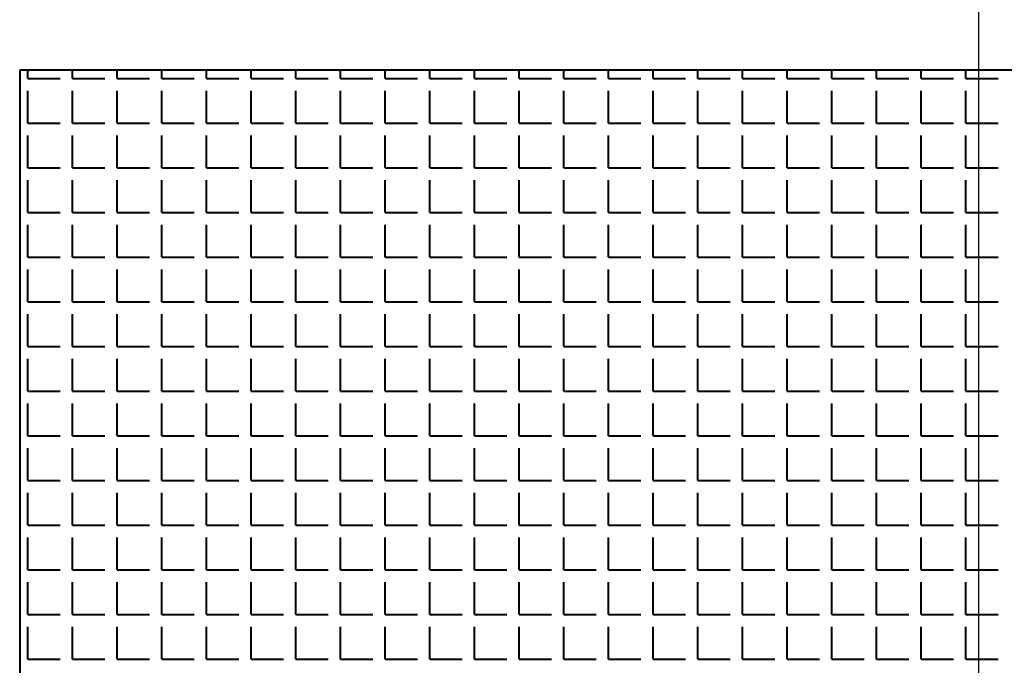
# Model space of a CAD drawing. Units: millimetres. Extents: x -4046026 to 4637491, y -10238338 to -3838811.
# Drawn here: x -2132063 to -2131924, y -4907365 to -4907274 of the extents above; entities that cross this region are included whole.
import ezdxf

# ---------------------------------------------------------------- set-up
doc = ezdxf.new("R2010")
doc.units = ezdxf.units.MM
doc.header["$LTSCALE"] = 0.05
doc.layers.add('11111', color=250, linetype='Continuous', lineweight=60)
doc.layers.add('Приток', color=10, linetype='Continuous', lineweight=40)

msp = doc.modelspace()

# ---------------------------------------------------------------- linework, layer by layer
at = {"layer": '11111', "lineweight": 25, "ltscale": 2000}
msp.add_line((-2131927.64, -4912349.8), (-2131927.64, -4906715.43), dxfattribs=at)
at = {"layer": 'Приток', "ltscale": 2000}
for p, q in [((-2131792.64, -4907281.49), (-2132062.64, -4907281.49)), ((-2132062.64, -4907281.49), (-2132062.64, -4907551.49))]:
    msp.add_line(p, q, dxfattribs=at)
at = {"layer": 'Приток', "linetype": 'Continuous', "ltscale": 2000}
for p, q in [((-2132061.51, -4907282.69), (-2132061.51, -4907281.49)), ((-2132055.22, -4907282.69), (-2132055.22, -4907281.49)), ((-2132048.93, -4907282.69), (-2132048.93, -4907281.49)), ((-2132042.65, -4907282.69), (-2132042.65, -4907281.49)), ((-2132036.36, -4907282.69), (-2132036.36, -4907281.49)), ((-2132030.07, -4907282.69), (-2132030.07, -4907281.49)), ((-2132023.79, -4907282.69), (-2132023.79, -4907281.49)), ((-2132017.5, -4907282.69), (-2132017.5, -4907281.49)), ((-2132011.21, -4907282.69), (-2132011.21, -4907281.49)), ((-2132004.93, -4907282.69), (-2132004.93, -4907281.49)), ((-2131998.64, -4907282.69), (-2131998.64, -4907281.49)), ((-2131992.35, -4907282.69), (-2131992.35, -4907281.49)), ((-2131986.07, -4907282.69), (-2131986.07, -4907281.49)), ((-2131979.78, -4907282.69), (-2131979.78, -4907281.49)), ((-2131973.49, -4907282.69), (-2131973.49, -4907281.49)), ((-2131967.21, -4907282.69), (-2131967.21, -4907281.49)), ((-2131960.92, -4907282.69), (-2131960.92, -4907281.49)), ((-2131954.64, -4907282.69), (-2131954.64, -4907281.49)), ((-2131948.35, -4907282.69), (-2131948.35, -4907281.49)), ((-2131942.06, -4907282.69), (-2131942.06, -4907281.49)), ((-2131935.78, -4907282.69), (-2131935.78, -4907281.49)), ((-2131929.49, -4907282.69), (-2131929.49, -4907281.49)), ((-2132061.51, -4907282.69), (-2132056.93, -4907282.69)), ((-2132055.22, -4907282.69), (-2132050.65, -4907282.69)), ((-2132048.93, -4907282.69), (-2132044.36, -4907282.69)), ((-2132042.65, -4907282.69), (-2132038.07, -4907282.69)), ((-2132036.36, -4907282.69), (-2132031.79, -4907282.69)), ((-2132030.07, -4907282.69), (-2132025.5, -4907282.69)), ((-2132023.79, -4907282.69), (-2132019.21, -4907282.69)), ((-2132017.5, -4907282.69), (-2132012.93, -4907282.69)), ((-2132011.21, -4907282.69), (-2132006.64, -4907282.69)), ((-2132004.93, -4907282.69), (-2132000.36, -4907282.69)), ((-2131998.64, -4907282.69), (-2131994.07, -4907282.69)), ((-2131992.35, -4907282.69), (-2131987.78, -4907282.69)), ((-2131986.07, -4907282.69), (-2131981.5, -4907282.69)), ((-2131979.78, -4907282.69), (-2131975.21, -4907282.69)), ((-2131973.49, -4907282.69), (-2131968.92, -4907282.69)), ((-2131967.21, -4907282.69), (-2131962.64, -4907282.69)), ((-2131960.92, -4907282.69), (-2131956.35, -4907282.69)), ((-2131954.64, -4907282.69), (-2131950.06, -4907282.69)), ((-2131948.35, -4907282.69), (-2131943.78, -4907282.69)), ((-2131942.06, -4907282.69), (-2131937.49, -4907282.69)), ((-2131935.78, -4907282.69), (-2131931.2, -4907282.69)), ((-2131929.49, -4907282.69), (-2131924.92, -4907282.69)), ((-2132061.51, -4907288.98), (-2132061.51, -4907284.41)), ((-2132055.22, -4907288.98), (-2132055.22, -4907284.41)), ((-2132048.93, -4907288.98), (-2132048.93, -4907284.41)), ((-2132042.65, -4907288.98), (-2132042.65, -4907284.41)), ((-2132036.36, -4907288.98), (-2132036.36, -4907284.41)), ((-2132030.07, -4907288.98), (-2132030.07, -4907284.41)), ((-2132023.79, -4907288.98), (-2132023.79, -4907284.41)), ((-2132017.5, -4907288.98), (-2132017.5, -4907284.41)), ((-2132011.21, -4907288.98), (-2132011.21, -4907284.41)), ((-2132004.93, -4907288.98), (-2132004.93, -4907284.41)), ((-2131998.64, -4907288.98), (-2131998.64, -4907284.41)), ((-2131992.35, -4907288.98), (-2131992.35, -4907284.41)), ((-2131986.07, -4907288.98), (-2131986.07, -4907284.41)), ((-2131979.78, -4907288.98), (-2131979.78, -4907284.41)), ((-2131973.49, -4907288.98), (-2131973.49, -4907284.41)), ((-2131967.21, -4907288.98), (-2131967.21, -4907284.41)), ((-2131960.92, -4907288.98), (-2131960.92, -4907284.41)), ((-2131954.64, -4907288.98), (-2131954.64, -4907284.41)), ((-2131948.35, -4907288.98), (-2131948.35, -4907284.41)), ((-2131942.06, -4907288.98), (-2131942.06, -4907284.41)), ((-2131935.78, -4907288.98), (-2131935.78, -4907284.41)), ((-2131929.49, -4907288.98), (-2131929.49, -4907284.41)), ((-2132061.51, -4907288.98), (-2132056.93, -4907288.98)), ((-2132055.22, -4907288.98), (-2132050.65, -4907288.98)), ((-2132048.93, -4907288.98), (-2132044.36, -4907288.98)), ((-2132042.65, -4907288.98), (-2132038.07, -4907288.98)), ((-2132036.36, -4907288.98), (-2132031.79, -4907288.98)), ((-2132030.07, -4907288.98), (-2132025.5, -4907288.98)), ((-2132023.79, -4907288.98), (-2132019.21, -4907288.98)), ((-2132017.5, -4907288.98), (-2132012.93, -4907288.98)), ((-2132011.21, -4907288.98), (-2132006.64, -4907288.98)), ((-2132004.93, -4907288.98), (-2132000.36, -4907288.98)), ((-2131998.64, -4907288.98), (-2131994.07, -4907288.98)), ((-2131992.35, -4907288.98), (-2131987.78, -4907288.98)), ((-2131986.07, -4907288.98), (-2131981.5, -4907288.98)), ((-2131979.78, -4907288.98), (-2131975.21, -4907288.98)), ((-2131973.49, -4907288.98), (-2131968.92, -4907288.98)), ((-2131967.21, -4907288.98), (-2131962.64, -4907288.98)), ((-2131960.92, -4907288.98), (-2131956.35, -4907288.98)), ((-2131954.64, -4907288.98), (-2131950.06, -4907288.98)), ((-2131948.35, -4907288.98), (-2131943.78, -4907288.98)), ((-2131942.06, -4907288.98), (-2131937.49, -4907288.98)), ((-2131935.78, -4907288.98), (-2131931.2, -4907288.98)), ((-2131929.49, -4907288.98), (-2131924.92, -4907288.98)), ((-2132061.51, -4907295.27), (-2132061.51, -4907290.69)), ((-2132055.22, -4907295.27), (-2132055.22, -4907290.69)), ((-2132048.93, -4907295.27), (-2132048.93, -4907290.69)), ((-2132042.65, -4907295.27), (-2132042.65, -4907290.69)), ((-2132036.36, -4907295.27), (-2132036.36, -4907290.69)), ((-2132030.07, -4907295.27), (-2132030.07, -4907290.69)), ((-2132023.79, -4907295.27), (-2132023.79, -4907290.69)), ((-2132017.5, -4907295.27), (-2132017.5, -4907290.69)), ((-2132011.21, -4907295.27), (-2132011.21, -4907290.69)), ((-2132004.93, -4907295.27), (-2132004.93, -4907290.69)), ((-2131998.64, -4907295.27), (-2131998.64, -4907290.69)), ((-2131992.35, -4907295.27), (-2131992.35, -4907290.69)), ((-2131986.07, -4907295.27), (-2131986.07, -4907290.69)), ((-2131979.78, -4907295.27), (-2131979.78, -4907290.69)), ((-2131973.49, -4907295.27), (-2131973.49, -4907290.69)), ((-2131967.21, -4907295.27), (-2131967.21, -4907290.69)), ((-2131960.92, -4907295.27), (-2131960.92, -4907290.69)), ((-2131954.64, -4907295.27), (-2131954.64, -4907290.69)), ((-2131948.35, -4907295.27), (-2131948.35, -4907290.69)), ((-2131942.06, -4907295.27), (-2131942.06, -4907290.69)), ((-2131935.78, -4907295.27), (-2131935.78, -4907290.69)), ((-2131929.49, -4907295.27), (-2131929.49, -4907290.69)), ((-2132061.51, -4907295.27), (-2132056.93, -4907295.27)), ((-2132055.22, -4907295.27), (-2132050.65, -4907295.27)), ((-2132048.93, -4907295.27), (-2132044.36, -4907295.27)), ((-2132042.65, -4907295.27), (-2132038.07, -4907295.27)), ((-2132036.36, -4907295.27), (-2132031.79, -4907295.27)), ((-2132030.07, -4907295.27), (-2132025.5, -4907295.27)), ((-2132023.79, -4907295.27), (-2132019.21, -4907295.27)), ((-2132017.5, -4907295.27), (-2132012.93, -4907295.27)), ((-2132011.21, -4907295.27), (-2132006.64, -4907295.27)), ((-2132004.93, -4907295.27), (-2132000.36, -4907295.27)), ((-2131998.64, -4907295.27), (-2131994.07, -4907295.27)), ((-2131992.35, -4907295.27), (-2131987.78, -4907295.27)), ((-2131986.07, -4907295.27), (-2131981.5, -4907295.27)), ((-2131979.78, -4907295.27), (-2131975.21, -4907295.27)), ((-2131973.49, -4907295.27), (-2131968.92, -4907295.27)), ((-2131967.21, -4907295.27), (-2131962.64, -4907295.27)), ((-2131960.92, -4907295.27), (-2131956.35, -4907295.27)), ((-2131954.64, -4907295.27), (-2131950.06, -4907295.27)), ((-2131948.35, -4907295.27), (-2131943.78, -4907295.27)), ((-2131942.06, -4907295.27), (-2131937.49, -4907295.27)), ((-2131935.78, -4907295.27), (-2131931.2, -4907295.27)), ((-2131929.49, -4907295.27), (-2131924.92, -4907295.27)), ((-2132061.51, -4907301.55), (-2132061.51, -4907296.98)), ((-2132055.22, -4907301.55), (-2132055.22, -4907296.98)), ((-2132048.93, -4907301.55), (-2132048.93, -4907296.98)), ((-2132042.65, -4907301.55), (-2132042.65, -4907296.98)), ((-2132036.36, -4907301.55), (-2132036.36, -4907296.98)), ((-2132030.07, -4907301.55), (-2132030.07, -4907296.98)), ((-2132023.79, -4907301.55), (-2132023.79, -4907296.98)), ((-2132017.5, -4907301.55), (-2132017.5, -4907296.98)), ((-2132011.21, -4907301.55), (-2132011.21, -4907296.98)), ((-2132004.93, -4907301.55), (-2132004.93, -4907296.98)), ((-2131998.64, -4907301.55), (-2131998.64, -4907296.98)), ((-2131992.35, -4907301.55), (-2131992.35, -4907296.98)), ((-2131986.07, -4907301.55), (-2131986.07, -4907296.98)), ((-2131979.78, -4907301.55), (-2131979.78, -4907296.98)), ((-2131973.49, -4907301.55), (-2131973.49, -4907296.98)), ((-2131967.21, -4907301.55), (-2131967.21, -4907296.98)), ((-2131960.92, -4907301.55), (-2131960.92, -4907296.98)), ((-2131954.64, -4907301.55), (-2131954.64, -4907296.98)), ((-2131948.35, -4907301.55), (-2131948.35, -4907296.98)), ((-2131942.06, -4907301.55), (-2131942.06, -4907296.98)), ((-2131935.78, -4907301.55), (-2131935.78, -4907296.98)), ((-2131929.49, -4907301.55), (-2131929.49, -4907296.98)), ((-2132061.51, -4907301.55), (-2132056.93, -4907301.55)), ((-2132055.22, -4907301.55), (-2132050.65, -4907301.55)), ((-2132048.93, -4907301.55), (-2132044.36, -4907301.55)), ((-2132042.65, -4907301.55), (-2132038.07, -4907301.55)), ((-2132036.36, -4907301.55), (-2132031.79, -4907301.55)), ((-2132030.07, -4907301.55), (-2132025.5, -4907301.55)), ((-2132023.79, -4907301.55), (-2132019.21, -4907301.55)), ((-2132017.5, -4907301.55), (-2132012.93, -4907301.55)), ((-2132011.21, -4907301.55), (-2132006.64, -4907301.55)), ((-2132004.93, -4907301.55), (-2132000.36, -4907301.55)), ((-2131998.64, -4907301.55), (-2131994.07, -4907301.55)), ((-2131992.35, -4907301.55), (-2131987.78, -4907301.55)), ((-2131986.07, -4907301.55), (-2131981.5, -4907301.55)), ((-2131979.78, -4907301.55), (-2131975.21, -4907301.55)), ((-2131973.49, -4907301.55), (-2131968.92, -4907301.55)), ((-2131967.21, -4907301.55), (-2131962.64, -4907301.55)), ((-2131960.92, -4907301.55), (-2131956.35, -4907301.55)), ((-2131954.64, -4907301.55), (-2131950.06, -4907301.55)), ((-2131948.35, -4907301.55), (-2131943.78, -4907301.55)), ((-2131942.06, -4907301.55), (-2131937.49, -4907301.55)), ((-2131935.78, -4907301.55), (-2131931.2, -4907301.55)), ((-2131929.49, -4907301.55), (-2131924.92, -4907301.55)), ((-2132061.51, -4907307.84), (-2132061.51, -4907303.27)), ((-2132055.22, -4907307.84), (-2132055.22, -4907303.27)), ((-2132048.93, -4907307.84), (-2132048.93, -4907303.27)), ((-2132042.65, -4907307.84), (-2132042.65, -4907303.27)), ((-2132036.36, -4907307.84), (-2132036.36, -4907303.27)), ((-2132030.07, -4907307.84), (-2132030.07, -4907303.27)), ((-2132023.79, -4907307.84), (-2132023.79, -4907303.27)), ((-2132017.5, -4907307.84), (-2132017.5, -4907303.27)), ((-2132011.21, -4907307.84), (-2132011.21, -4907303.27)), ((-2132004.93, -4907307.84), (-2132004.93, -4907303.27)), ((-2131998.64, -4907307.84), (-2131998.64, -4907303.27)), ((-2131992.35, -4907307.84), (-2131992.35, -4907303.27)), ((-2131986.07, -4907307.84), (-2131986.07, -4907303.27)), ((-2131979.78, -4907307.84), (-2131979.78, -4907303.27)), ((-2131973.49, -4907307.84), (-2131973.49, -4907303.27)), ((-2131967.21, -4907307.84), (-2131967.21, -4907303.27)), ((-2131960.92, -4907307.84), (-2131960.92, -4907303.27)), ((-2131954.64, -4907307.84), (-2131954.64, -4907303.27)), ((-2131948.35, -4907307.84), (-2131948.35, -4907303.27)), ((-2131942.06, -4907307.84), (-2131942.06, -4907303.27)), ((-2131935.78, -4907307.84), (-2131935.78, -4907303.27)), ((-2131929.49, -4907307.84), (-2131929.49, -4907303.27)), ((-2132061.51, -4907307.84), (-2132056.93, -4907307.84)), ((-2132055.22, -4907307.84), (-2132050.65, -4907307.84)), ((-2132048.93, -4907307.84), (-2132044.36, -4907307.84)), ((-2132042.65, -4907307.84), (-2132038.07, -4907307.84)), ((-2132036.36, -4907307.84), (-2132031.79, -4907307.84)), ((-2132030.07, -4907307.84), (-2132025.5, -4907307.84)), ((-2132023.79, -4907307.84), (-2132019.21, -4907307.84)), ((-2132017.5, -4907307.84), (-2132012.93, -4907307.84)), ((-2132011.21, -4907307.84), (-2132006.64, -4907307.84)), ((-2132004.93, -4907307.84), (-2132000.36, -4907307.84)), ((-2131998.64, -4907307.84), (-2131994.07, -4907307.84)), ((-2131992.35, -4907307.84), (-2131987.78, -4907307.84)), ((-2131986.07, -4907307.84), (-2131981.5, -4907307.84)), ((-2131979.78, -4907307.84), (-2131975.21, -4907307.84)), ((-2131973.49, -4907307.84), (-2131968.92, -4907307.84)), ((-2131967.21, -4907307.84), (-2131962.64, -4907307.84)), ((-2131960.92, -4907307.84), (-2131956.35, -4907307.84)), ((-2131954.64, -4907307.84), (-2131950.06, -4907307.84)), ((-2131948.35, -4907307.84), (-2131943.78, -4907307.84)), ((-2131942.06, -4907307.84), (-2131937.49, -4907307.84)), ((-2131935.78, -4907307.84), (-2131931.2, -4907307.84)), ((-2131929.49, -4907307.84), (-2131924.92, -4907307.84)), ((-2132061.51, -4907314.13), (-2132061.51, -4907309.55)), ((-2132055.22, -4907314.13), (-2132055.22, -4907309.55)), ((-2132048.93, -4907314.13), (-2132048.93, -4907309.55)), ((-2132042.65, -4907314.13), (-2132042.65, -4907309.55)), ((-2132036.36, -4907314.13), (-2132036.36, -4907309.55)), ((-2132030.07, -4907314.13), (-2132030.07, -4907309.55)), ((-2132023.79, -4907314.13), (-2132023.79, -4907309.55)), ((-2132017.5, -4907314.13), (-2132017.5, -4907309.55)), ((-2132011.21, -4907314.13), (-2132011.21, -4907309.55)), ((-2132004.93, -4907314.13), (-2132004.93, -4907309.55)), ((-2131998.64, -4907314.13), (-2131998.64, -4907309.55)), ((-2131992.35, -4907314.13), (-2131992.35, -4907309.55)), ((-2131986.07, -4907314.13), (-2131986.07, -4907309.55)), ((-2131979.78, -4907314.13), (-2131979.78, -4907309.55)), ((-2131973.49, -4907314.13), (-2131973.49, -4907309.55)), ((-2131967.21, -4907314.13), (-2131967.21, -4907309.55)), ((-2131960.92, -4907314.13), (-2131960.92, -4907309.55)), ((-2131954.64, -4907314.13), (-2131954.64, -4907309.55)), ((-2131948.35, -4907314.13), (-2131948.35, -4907309.55)), ((-2131942.06, -4907314.13), (-2131942.06, -4907309.55)), ((-2131935.78, -4907314.13), (-2131935.78, -4907309.55)), ((-2131929.49, -4907314.13), (-2131929.49, -4907309.55)), ((-2132061.51, -4907314.13), (-2132056.93, -4907314.13)), ((-2132055.22, -4907314.13), (-2132050.65, -4907314.13)), ((-2132048.93, -4907314.13), (-2132044.36, -4907314.13)), ((-2132042.65, -4907314.13), (-2132038.07, -4907314.13)), ((-2132036.36, -4907314.13), (-2132031.79, -4907314.13)), ((-2132030.07, -4907314.13), (-2132025.5, -4907314.13)), ((-2132023.79, -4907314.13), (-2132019.21, -4907314.13)), ((-2132017.5, -4907314.13), (-2132012.93, -4907314.13)), ((-2132011.21, -4907314.13), (-2132006.64, -4907314.13)), ((-2132004.93, -4907314.13), (-2132000.36, -4907314.13)), ((-2131998.64, -4907314.13), (-2131994.07, -4907314.13)), ((-2131992.35, -4907314.13), (-2131987.78, -4907314.13)), ((-2131986.07, -4907314.13), (-2131981.5, -4907314.13)), ((-2131979.78, -4907314.13), (-2131975.21, -4907314.13)), ((-2131973.49, -4907314.13), (-2131968.92, -4907314.13)), ((-2131967.21, -4907314.13), (-2131962.64, -4907314.13)), ((-2131960.92, -4907314.13), (-2131956.35, -4907314.13)), ((-2131954.64, -4907314.13), (-2131950.06, -4907314.13)), ((-2131948.35, -4907314.13), (-2131943.78, -4907314.13)), ((-2131942.06, -4907314.13), (-2131937.49, -4907314.13)), ((-2131935.78, -4907314.13), (-2131931.2, -4907314.13)), ((-2131929.49, -4907314.13), (-2131924.92, -4907314.13)), ((-2132061.51, -4907320.41), (-2132061.51, -4907315.84)), ((-2132055.22, -4907320.41), (-2132055.22, -4907315.84)), ((-2132048.93, -4907320.41), (-2132048.93, -4907315.84)), ((-2132042.65, -4907320.41), (-2132042.65, -4907315.84)), ((-2132036.36, -4907320.41), (-2132036.36, -4907315.84)), ((-2132030.07, -4907320.41), (-2132030.07, -4907315.84)), ((-2132023.79, -4907320.41), (-2132023.79, -4907315.84)), ((-2132017.5, -4907320.41), (-2132017.5, -4907315.84)), ((-2132011.21, -4907320.41), (-2132011.21, -4907315.84)), ((-2132004.93, -4907320.41), (-2132004.93, -4907315.84)), ((-2131998.64, -4907320.41), (-2131998.64, -4907315.84)), ((-2131992.35, -4907320.41), (-2131992.35, -4907315.84)), ((-2131986.07, -4907320.41), (-2131986.07, -4907315.84)), ((-2131979.78, -4907320.41), (-2131979.78, -4907315.84)), ((-2131973.49, -4907320.41), (-2131973.49, -4907315.84)), ((-2131967.21, -4907320.41), (-2131967.21, -4907315.84)), ((-2131960.92, -4907320.41), (-2131960.92, -4907315.84)), ((-2131954.64, -4907320.41), (-2131954.64, -4907315.84)), ((-2131948.35, -4907320.41), (-2131948.35, -4907315.84)), ((-2131942.06, -4907320.41), (-2131942.06, -4907315.84)), ((-2131935.78, -4907320.41), (-2131935.78, -4907315.84)), ((-2131929.49, -4907320.41), (-2131929.49, -4907315.84)), ((-2132061.51, -4907320.41), (-2132056.93, -4907320.41)), ((-2132055.22, -4907320.41), (-2132050.65, -4907320.41)), ((-2132048.93, -4907320.41), (-2132044.36, -4907320.41)), ((-2132042.65, -4907320.41), (-2132038.07, -4907320.41)), ((-2132036.36, -4907320.41), (-2132031.79, -4907320.41)), ((-2132030.07, -4907320.41), (-2132025.5, -4907320.41)), ((-2132023.79, -4907320.41), (-2132019.21, -4907320.41)), ((-2132017.5, -4907320.41), (-2132012.93, -4907320.41)), ((-2132011.21, -4907320.41), (-2132006.64, -4907320.41)), ((-2132004.93, -4907320.41), (-2132000.36, -4907320.41)), ((-2131998.64, -4907320.41), (-2131994.07, -4907320.41)), ((-2131992.35, -4907320.41), (-2131987.78, -4907320.41)), ((-2131986.07, -4907320.41), (-2131981.5, -4907320.41)), ((-2131979.78, -4907320.41), (-2131975.21, -4907320.41)), ((-2131973.49, -4907320.41), (-2131968.92, -4907320.41)), ((-2131967.21, -4907320.41), (-2131962.64, -4907320.41)), ((-2131960.92, -4907320.41), (-2131956.35, -4907320.41)), ((-2131954.64, -4907320.41), (-2131950.06, -4907320.41)), ((-2131948.35, -4907320.41), (-2131943.78, -4907320.41)), ((-2131942.06, -4907320.41), (-2131937.49, -4907320.41)), ((-2131935.78, -4907320.41), (-2131931.2, -4907320.41)), ((-2131929.49, -4907320.41), (-2131924.92, -4907320.41)), ((-2132061.51, -4907326.7), (-2132061.51, -4907322.13)), ((-2132055.22, -4907326.7), (-2132055.22, -4907322.13)), ((-2132048.93, -4907326.7), (-2132048.93, -4907322.13)), ((-2132042.65, -4907326.7), (-2132042.65, -4907322.13)), ((-2132036.36, -4907326.7), (-2132036.36, -4907322.13)), ((-2132030.07, -4907326.7), (-2132030.07, -4907322.13)), ((-2132023.79, -4907326.7), (-2132023.79, -4907322.13)), ((-2132017.5, -4907326.7), (-2132017.5, -4907322.13)), ((-2132011.21, -4907326.7), (-2132011.21, -4907322.13)), ((-2132004.93, -4907326.7), (-2132004.93, -4907322.13)), ((-2131998.64, -4907326.7), (-2131998.64, -4907322.13)), ((-2131992.35, -4907326.7), (-2131992.35, -4907322.13)), ((-2131986.07, -4907326.7), (-2131986.07, -4907322.13)), ((-2131979.78, -4907326.7), (-2131979.78, -4907322.13)), ((-2131973.49, -4907326.7), (-2131973.49, -4907322.13)), ((-2131967.21, -4907326.7), (-2131967.21, -4907322.13)), ((-2131960.92, -4907326.7), (-2131960.92, -4907322.13)), ((-2131954.64, -4907326.7), (-2131954.64, -4907322.13)), ((-2131948.35, -4907326.7), (-2131948.35, -4907322.13)), ((-2131942.06, -4907326.7), (-2131942.06, -4907322.13)), ((-2131935.78, -4907326.7), (-2131935.78, -4907322.13)), ((-2131929.49, -4907326.7), (-2131929.49, -4907322.13)), ((-2132061.51, -4907326.7), (-2132056.93, -4907326.7)), ((-2132055.22, -4907326.7), (-2132050.65, -4907326.7)), ((-2132048.93, -4907326.7), (-2132044.36, -4907326.7)), ((-2132042.65, -4907326.7), (-2132038.07, -4907326.7)), ((-2132036.36, -4907326.7), (-2132031.79, -4907326.7)), ((-2132030.07, -4907326.7), (-2132025.5, -4907326.7)), ((-2132023.79, -4907326.7), (-2132019.21, -4907326.7)), ((-2132017.5, -4907326.7), (-2132012.93, -4907326.7)), ((-2132011.21, -4907326.7), (-2132006.64, -4907326.7)), ((-2132004.93, -4907326.7), (-2132000.36, -4907326.7)), ((-2131998.64, -4907326.7), (-2131994.07, -4907326.7)), ((-2131992.35, -4907326.7), (-2131987.78, -4907326.7)), ((-2131986.07, -4907326.7), (-2131981.5, -4907326.7)), ((-2131979.78, -4907326.7), (-2131975.21, -4907326.7)), ((-2131973.49, -4907326.7), (-2131968.92, -4907326.7)), ((-2131967.21, -4907326.7), (-2131962.64, -4907326.7)), ((-2131960.92, -4907326.7), (-2131956.35, -4907326.7)), ((-2131954.64, -4907326.7), (-2131950.06, -4907326.7)), ((-2131948.35, -4907326.7), (-2131943.78, -4907326.7)), ((-2131942.06, -4907326.7), (-2131937.49, -4907326.7)), ((-2131935.78, -4907326.7), (-2131931.2, -4907326.7)), ((-2131929.49, -4907326.7), (-2131924.92, -4907326.7)), ((-2132061.51, -4907332.99), (-2132061.51, -4907328.41)), ((-2132055.22, -4907332.99), (-2132055.22, -4907328.41)), ((-2132048.93, -4907332.99), (-2132048.93, -4907328.41)), ((-2132042.65, -4907332.99), (-2132042.65, -4907328.41)), ((-2132036.36, -4907332.99), (-2132036.36, -4907328.41)), ((-2132030.07, -4907332.99), (-2132030.07, -4907328.41)), ((-2132023.79, -4907332.99), (-2132023.79, -4907328.41)), ((-2132017.5, -4907332.99), (-2132017.5, -4907328.41)), ((-2132011.21, -4907332.99), (-2132011.21, -4907328.41)), ((-2132004.93, -4907332.99), (-2132004.93, -4907328.41)), ((-2131998.64, -4907332.99), (-2131998.64, -4907328.41)), ((-2131992.35, -4907332.99), (-2131992.35, -4907328.41)), ((-2131986.07, -4907332.99), (-2131986.07, -4907328.41)), ((-2131979.78, -4907332.99), (-2131979.78, -4907328.41)), ((-2131973.49, -4907332.99), (-2131973.49, -4907328.41)), ((-2131967.21, -4907332.99), (-2131967.21, -4907328.41)), ((-2131960.92, -4907332.99), (-2131960.92, -4907328.41)), ((-2131954.64, -4907332.99), (-2131954.64, -4907328.41)), ((-2131948.35, -4907332.99), (-2131948.35, -4907328.41)), ((-2131942.06, -4907332.99), (-2131942.06, -4907328.41)), ((-2131935.78, -4907332.99), (-2131935.78, -4907328.41)), ((-2131929.49, -4907332.99), (-2131929.49, -4907328.41)), ((-2132061.51, -4907332.99), (-2132056.93, -4907332.99)), ((-2132055.22, -4907332.99), (-2132050.65, -4907332.99)), ((-2132048.93, -4907332.99), (-2132044.36, -4907332.99)), ((-2132042.65, -4907332.99), (-2132038.07, -4907332.99)), ((-2132036.36, -4907332.99), (-2132031.79, -4907332.99)), ((-2132030.07, -4907332.99), (-2132025.5, -4907332.99)), ((-2132023.79, -4907332.99), (-2132019.21, -4907332.99)), ((-2132017.5, -4907332.99), (-2132012.93, -4907332.99)), ((-2132011.21, -4907332.99), (-2132006.64, -4907332.99)), ((-2132004.93, -4907332.99), (-2132000.36, -4907332.99)), ((-2131998.64, -4907332.99), (-2131994.07, -4907332.99)), ((-2131992.35, -4907332.99), (-2131987.78, -4907332.99)), ((-2131986.07, -4907332.99), (-2131981.5, -4907332.99)), ((-2131979.78, -4907332.99), (-2131975.21, -4907332.99)), ((-2131973.49, -4907332.99), (-2131968.92, -4907332.99)), ((-2131967.21, -4907332.99), (-2131962.64, -4907332.99)), ((-2131960.92, -4907332.99), (-2131956.35, -4907332.99)), ((-2131954.64, -4907332.99), (-2131950.06, -4907332.99)), ((-2131948.35, -4907332.99), (-2131943.78, -4907332.99)), ((-2131942.06, -4907332.99), (-2131937.49, -4907332.99)), ((-2131935.78, -4907332.99), (-2131931.2, -4907332.99)), ((-2131929.49, -4907332.99), (-2131924.92, -4907332.99)), ((-2132061.51, -4907339.27), (-2132061.51, -4907334.7)), ((-2132055.22, -4907339.27), (-2132055.22, -4907334.7)), ((-2132048.93, -4907339.27), (-2132048.93, -4907334.7)), ((-2132042.65, -4907339.27), (-2132042.65, -4907334.7)), ((-2132036.36, -4907339.27), (-2132036.36, -4907334.7)), ((-2132030.07, -4907339.27), (-2132030.07, -4907334.7)), ((-2132023.79, -4907339.27), (-2132023.79, -4907334.7)), ((-2132017.5, -4907339.27), (-2132017.5, -4907334.7)), ((-2132011.21, -4907339.27), (-2132011.21, -4907334.7)), ((-2132004.93, -4907339.27), (-2132004.93, -4907334.7)), ((-2131998.64, -4907339.27), (-2131998.64, -4907334.7)), ((-2131992.35, -4907339.27), (-2131992.35, -4907334.7)), ((-2131986.07, -4907339.27), (-2131986.07, -4907334.7)), ((-2131979.78, -4907339.27), (-2131979.78, -4907334.7)), ((-2131973.49, -4907339.27), (-2131973.49, -4907334.7)), ((-2131967.21, -4907339.27), (-2131967.21, -4907334.7)), ((-2131960.92, -4907339.27), (-2131960.92, -4907334.7)), ((-2131954.64, -4907339.27), (-2131954.64, -4907334.7)), ((-2131948.35, -4907339.27), (-2131948.35, -4907334.7)), ((-2131942.06, -4907339.27), (-2131942.06, -4907334.7)), ((-2131935.78, -4907339.27), (-2131935.78, -4907334.7)), ((-2131929.49, -4907339.27), (-2131929.49, -4907334.7)), ((-2132061.51, -4907339.27), (-2132056.93, -4907339.27)), ((-2132055.22, -4907339.27), (-2132050.65, -4907339.27)), ((-2132048.93, -4907339.27), (-2132044.36, -4907339.27)), ((-2132042.65, -4907339.27), (-2132038.07, -4907339.27)), ((-2132036.36, -4907339.27), (-2132031.79, -4907339.27)), ((-2132030.07, -4907339.27), (-2132025.5, -4907339.27)), ((-2132023.79, -4907339.27), (-2132019.21, -4907339.27)), ((-2132017.5, -4907339.27), (-2132012.93, -4907339.27)), ((-2132011.21, -4907339.27), (-2132006.64, -4907339.27)), ((-2132004.93, -4907339.27), (-2132000.36, -4907339.27)), ((-2131998.64, -4907339.27), (-2131994.07, -4907339.27)), ((-2131992.35, -4907339.27), (-2131987.78, -4907339.27)), ((-2131986.07, -4907339.27), (-2131981.5, -4907339.27)), ((-2131979.78, -4907339.27), (-2131975.21, -4907339.27)), ((-2131973.49, -4907339.27), (-2131968.92, -4907339.27)), ((-2131967.21, -4907339.27), (-2131962.64, -4907339.27)), ((-2131960.92, -4907339.27), (-2131956.35, -4907339.27)), ((-2131954.64, -4907339.27), (-2131950.06, -4907339.27)), ((-2131948.35, -4907339.27), (-2131943.78, -4907339.27)), ((-2131942.06, -4907339.27), (-2131937.49, -4907339.27)), ((-2131935.78, -4907339.27), (-2131931.2, -4907339.27)), ((-2131929.49, -4907339.27), (-2131924.92, -4907339.27)), ((-2132061.51, -4907345.56), (-2132061.51, -4907340.99)), ((-2132055.22, -4907345.56), (-2132055.22, -4907340.99)), ((-2132048.93, -4907345.56), (-2132048.93, -4907340.99)), ((-2132042.65, -4907345.56), (-2132042.65, -4907340.99)), ((-2132036.36, -4907345.56), (-2132036.36, -4907340.99)), ((-2132030.07, -4907345.56), (-2132030.07, -4907340.99)), ((-2132023.79, -4907345.56), (-2132023.79, -4907340.99)), ((-2132017.5, -4907345.56), (-2132017.5, -4907340.99)), ((-2132011.21, -4907345.56), (-2132011.21, -4907340.99)), ((-2132004.93, -4907345.56), (-2132004.93, -4907340.99)), ((-2131998.64, -4907345.56), (-2131998.64, -4907340.99)), ((-2131992.35, -4907345.56), (-2131992.35, -4907340.99)), ((-2131986.07, -4907345.56), (-2131986.07, -4907340.99)), ((-2131979.78, -4907345.56), (-2131979.78, -4907340.99)), ((-2131973.49, -4907345.56), (-2131973.49, -4907340.99)), ((-2131967.21, -4907345.56), (-2131967.21, -4907340.99)), ((-2131960.92, -4907345.56), (-2131960.92, -4907340.99)), ((-2131954.64, -4907345.56), (-2131954.64, -4907340.99)), ((-2131948.35, -4907345.56), (-2131948.35, -4907340.99)), ((-2131942.06, -4907345.56), (-2131942.06, -4907340.99)), ((-2131935.78, -4907345.56), (-2131935.78, -4907340.99)), ((-2131929.49, -4907345.56), (-2131929.49, -4907340.99)), ((-2132061.51, -4907345.56), (-2132056.93, -4907345.56)), ((-2132055.22, -4907345.56), (-2132050.65, -4907345.56)), ((-2132048.93, -4907345.56), (-2132044.36, -4907345.56)), ((-2132042.65, -4907345.56), (-2132038.07, -4907345.56)), ((-2132036.36, -4907345.56), (-2132031.79, -4907345.56)), ((-2132030.07, -4907345.56), (-2132025.5, -4907345.56)), ((-2132023.79, -4907345.56), (-2132019.21, -4907345.56)), ((-2132017.5, -4907345.56), (-2132012.93, -4907345.56)), ((-2132011.21, -4907345.56), (-2132006.64, -4907345.56)), ((-2132004.93, -4907345.56), (-2132000.36, -4907345.56)), ((-2131998.64, -4907345.56), (-2131994.07, -4907345.56)), ((-2131992.35, -4907345.56), (-2131987.78, -4907345.56)), ((-2131986.07, -4907345.56), (-2131981.5, -4907345.56)), ((-2131979.78, -4907345.56), (-2131975.21, -4907345.56)), ((-2131973.49, -4907345.56), (-2131968.92, -4907345.56)), ((-2131967.21, -4907345.56), (-2131962.64, -4907345.56)), ((-2131960.92, -4907345.56), (-2131956.35, -4907345.56)), ((-2131954.64, -4907345.56), (-2131950.06, -4907345.56)), ((-2131948.35, -4907345.56), (-2131943.78, -4907345.56)), ((-2131942.06, -4907345.56), (-2131937.49, -4907345.56)), ((-2131935.78, -4907345.56), (-2131931.2, -4907345.56)), ((-2131929.49, -4907345.56), (-2131924.92, -4907345.56)), ((-2132061.51, -4907351.84), (-2132061.51, -4907347.27)), ((-2132055.22, -4907351.84), (-2132055.22, -4907347.27)), ((-2132048.93, -4907351.84), (-2132048.93, -4907347.27)), ((-2132042.65, -4907351.84), (-2132042.65, -4907347.27)), ((-2132036.36, -4907351.84), (-2132036.36, -4907347.27)), ((-2132030.07, -4907351.84), (-2132030.07, -4907347.27)), ((-2132023.79, -4907351.84), (-2132023.79, -4907347.27)), ((-2132017.5, -4907351.84), (-2132017.5, -4907347.27)), ((-2132011.21, -4907351.84), (-2132011.21, -4907347.27)), ((-2132004.93, -4907351.84), (-2132004.93, -4907347.27)), ((-2131998.64, -4907351.84), (-2131998.64, -4907347.27)), ((-2131992.35, -4907351.84), (-2131992.35, -4907347.27)), ((-2131986.07, -4907351.84), (-2131986.07, -4907347.27)), ((-2131979.78, -4907351.84), (-2131979.78, -4907347.27)), ((-2131973.49, -4907351.84), (-2131973.49, -4907347.27)), ((-2131967.21, -4907351.84), (-2131967.21, -4907347.27)), ((-2131960.92, -4907351.84), (-2131960.92, -4907347.27)), ((-2131954.64, -4907351.84), (-2131954.64, -4907347.27)), ((-2131948.35, -4907351.84), (-2131948.35, -4907347.27)), ((-2131942.06, -4907351.84), (-2131942.06, -4907347.27)), ((-2131935.78, -4907351.84), (-2131935.78, -4907347.27)), ((-2131929.49, -4907351.84), (-2131929.49, -4907347.27)), ((-2132061.51, -4907351.84), (-2132056.93, -4907351.84)), ((-2132055.22, -4907351.84), (-2132050.65, -4907351.84)), ((-2132048.93, -4907351.84), (-2132044.36, -4907351.84)), ((-2132042.65, -4907351.84), (-2132038.07, -4907351.84)), ((-2132036.36, -4907351.84), (-2132031.79, -4907351.84)), ((-2132030.07, -4907351.84), (-2132025.5, -4907351.84)), ((-2132023.79, -4907351.84), (-2132019.21, -4907351.84)), ((-2132017.5, -4907351.84), (-2132012.93, -4907351.84)), ((-2132011.21, -4907351.84), (-2132006.64, -4907351.84)), ((-2132004.93, -4907351.84), (-2132000.36, -4907351.84)), ((-2131998.64, -4907351.84), (-2131994.07, -4907351.84)), ((-2131992.35, -4907351.84), (-2131987.78, -4907351.84)), ((-2131986.07, -4907351.84), (-2131981.5, -4907351.84)), ((-2131979.78, -4907351.84), (-2131975.21, -4907351.84)), ((-2131973.49, -4907351.84), (-2131968.92, -4907351.84)), ((-2131967.21, -4907351.84), (-2131962.64, -4907351.84)), ((-2131960.92, -4907351.84), (-2131956.35, -4907351.84)), ((-2131954.64, -4907351.84), (-2131950.06, -4907351.84)), ((-2131948.35, -4907351.84), (-2131943.78, -4907351.84)), ((-2131942.06, -4907351.84), (-2131937.49, -4907351.84)), ((-2131935.78, -4907351.84), (-2131931.2, -4907351.84)), ((-2131929.49, -4907351.84), (-2131924.92, -4907351.84)), ((-2132061.51, -4907358.13), (-2132061.51, -4907353.56)), ((-2132055.22, -4907358.13), (-2132055.22, -4907353.56)), ((-2132048.93, -4907358.13), (-2132048.93, -4907353.56)), ((-2132042.65, -4907358.13), (-2132042.65, -4907353.56)), ((-2132036.36, -4907358.13), (-2132036.36, -4907353.56)), ((-2132030.07, -4907358.13), (-2132030.07, -4907353.56)), ((-2132023.79, -4907358.13), (-2132023.79, -4907353.56)), ((-2132017.5, -4907358.13), (-2132017.5, -4907353.56)), ((-2132011.21, -4907358.13), (-2132011.21, -4907353.56)), ((-2132004.93, -4907358.13), (-2132004.93, -4907353.56)), ((-2131998.64, -4907358.13), (-2131998.64, -4907353.56)), ((-2131992.35, -4907358.13), (-2131992.35, -4907353.56)), ((-2131986.07, -4907358.13), (-2131986.07, -4907353.56)), ((-2131979.78, -4907358.13), (-2131979.78, -4907353.56)), ((-2131973.49, -4907358.13), (-2131973.49, -4907353.56)), ((-2131967.21, -4907358.13), (-2131967.21, -4907353.56)), ((-2131960.92, -4907358.13), (-2131960.92, -4907353.56)), ((-2131954.64, -4907358.13), (-2131954.64, -4907353.56)), ((-2131948.35, -4907358.13), (-2131948.35, -4907353.56)), ((-2131942.06, -4907358.13), (-2131942.06, -4907353.56)), ((-2131935.78, -4907358.13), (-2131935.78, -4907353.56)), ((-2131929.49, -4907358.13), (-2131929.49, -4907353.56)), ((-2132061.51, -4907358.13), (-2132056.93, -4907358.13)), ((-2132055.22, -4907358.13), (-2132050.65, -4907358.13)), ((-2132048.93, -4907358.13), (-2132044.36, -4907358.13)), ((-2132042.65, -4907358.13), (-2132038.07, -4907358.13)), ((-2132036.36, -4907358.13), (-2132031.79, -4907358.13)), ((-2132030.07, -4907358.13), (-2132025.5, -4907358.13)), ((-2132023.79, -4907358.13), (-2132019.21, -4907358.13)), ((-2132017.5, -4907358.13), (-2132012.93, -4907358.13)), ((-2132011.21, -4907358.13), (-2132006.64, -4907358.13)), ((-2132004.93, -4907358.13), (-2132000.36, -4907358.13)), ((-2131998.64, -4907358.13), (-2131994.07, -4907358.13)), ((-2131992.35, -4907358.13), (-2131987.78, -4907358.13)), ((-2131986.07, -4907358.13), (-2131981.5, -4907358.13)), ((-2131979.78, -4907358.13), (-2131975.21, -4907358.13)), ((-2131973.49, -4907358.13), (-2131968.92, -4907358.13)), ((-2131967.21, -4907358.13), (-2131962.64, -4907358.13)), ((-2131960.92, -4907358.13), (-2131956.35, -4907358.13)), ((-2131954.64, -4907358.13), (-2131950.06, -4907358.13)), ((-2131948.35, -4907358.13), (-2131943.78, -4907358.13)), ((-2131942.06, -4907358.13), (-2131937.49, -4907358.13)), ((-2131935.78, -4907358.13), (-2131931.2, -4907358.13)), ((-2131929.49, -4907358.13), (-2131924.92, -4907358.13)), ((-2132061.51, -4907364.42), (-2132061.51, -4907359.85)), ((-2132055.22, -4907364.42), (-2132055.22, -4907359.85)), ((-2132048.93, -4907364.42), (-2132048.93, -4907359.85)), ((-2132042.65, -4907364.42), (-2132042.65, -4907359.85)), ((-2132036.36, -4907364.42), (-2132036.36, -4907359.85)), ((-2132030.07, -4907364.42), (-2132030.07, -4907359.85)), ((-2132023.79, -4907364.42), (-2132023.79, -4907359.85)), ((-2132017.5, -4907364.42), (-2132017.5, -4907359.85)), ((-2132011.21, -4907364.42), (-2132011.21, -4907359.85)), ((-2132004.93, -4907364.42), (-2132004.93, -4907359.85)), ((-2131998.64, -4907364.42), (-2131998.64, -4907359.85)), ((-2131992.35, -4907364.42), (-2131992.35, -4907359.85)), ((-2131986.07, -4907364.42), (-2131986.07, -4907359.85)), ((-2131979.78, -4907364.42), (-2131979.78, -4907359.85)), ((-2131973.49, -4907364.42), (-2131973.49, -4907359.85)), ((-2131967.21, -4907364.42), (-2131967.21, -4907359.85)), ((-2131960.92, -4907364.42), (-2131960.92, -4907359.85)), ((-2131954.64, -4907364.42), (-2131954.64, -4907359.85)), ((-2131948.35, -4907364.42), (-2131948.35, -4907359.85)), ((-2131942.06, -4907364.42), (-2131942.06, -4907359.85)), ((-2131935.78, -4907364.42), (-2131935.78, -4907359.85)), ((-2131929.49, -4907364.42), (-2131929.49, -4907359.85)), ((-2132061.51, -4907364.42), (-2132056.93, -4907364.42)), ((-2132055.22, -4907364.42), (-2132050.65, -4907364.42)), ((-2132048.93, -4907364.42), (-2132044.36, -4907364.42)), ((-2132042.65, -4907364.42), (-2132038.07, -4907364.42)), ((-2132036.36, -4907364.42), (-2132031.79, -4907364.42)), ((-2132030.07, -4907364.42), (-2132025.5, -4907364.42)), ((-2132023.79, -4907364.42), (-2132019.21, -4907364.42)), ((-2132017.5, -4907364.42), (-2132012.93, -4907364.42)), ((-2132011.21, -4907364.42), (-2132006.64, -4907364.42)), ((-2132004.93, -4907364.42), (-2132000.36, -4907364.42)), ((-2131998.64, -4907364.42), (-2131994.07, -4907364.42)), ((-2131992.35, -4907364.42), (-2131987.78, -4907364.42)), ((-2131986.07, -4907364.42), (-2131981.5, -4907364.42)), ((-2131979.78, -4907364.42), (-2131975.21, -4907364.42)), ((-2131973.49, -4907364.42), (-2131968.92, -4907364.42)), ((-2131967.21, -4907364.42), (-2131962.64, -4907364.42)), ((-2131960.92, -4907364.42), (-2131956.35, -4907364.42)), ((-2131954.64, -4907364.42), (-2131950.06, -4907364.42)), ((-2131948.35, -4907364.42), (-2131943.78, -4907364.42)), ((-2131942.06, -4907364.42), (-2131937.49, -4907364.42)), ((-2131935.78, -4907364.42), (-2131931.2, -4907364.42)), ((-2131929.49, -4907364.42), (-2131924.92, -4907364.42))]:
    msp.add_line(p, q, dxfattribs=at)

doc.saveas('drawing.dxf')
